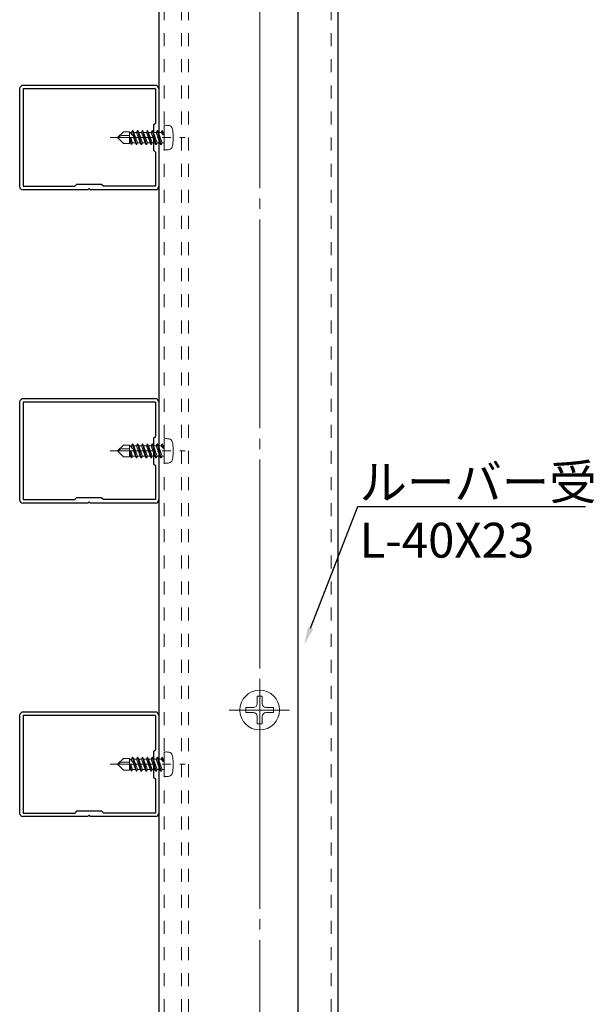
# Model space of a CAD drawing. Extents: x 1612 to 4135, y -2924 to -1038.
# Drawn here: x 2199 to 2364, y -2236 to -1953 of the extents above; entities that cross this region are included whole.
import ezdxf

# ---------------------------------------------------------------- set-up
doc = ezdxf.new("R2010")
doc.units = 0
doc.header["$LTSCALE"] = 10
doc.header["$MEASUREMENT"] = 0
for name, pattern in [('CENTER', [2, 1.25, -0.25, 0.25, -0.25]), ('CENTER2', [2.3, 2, -0.1, 0.1, -0.1]), ('HIDDEN2', [0.25, 0.125, -0.125])]:
    doc.linetypes.add(name, pattern=pattern)
doc.layers.get('0').update_dxf_attribs({"linetype": 'CONTINUOUS', "lineweight": 13})
for name, color, linetype, lineweight in [('3中心線', 2, 'CENTER2', 18), ('41ｱﾙﾐ', 6, 'CONTINUOUS', 25), ('51破線ｱﾙﾐ', 2, 'HIDDEN2', 15)]:
    doc.layers.add(name, color=color, linetype=linetype, lineweight=lineweight)
doc.styles.get("Standard").update_dxf_attribs({"font": 'txt.shx', "bigfont": 'bigfont.shx'})

msp = doc.modelspace()

# ---------------------------------------------------------------- linework, layer by layer
for p, q in [((2228.89, -1985.29), (2227.22, -1986.96)), ((2230.68, -1985.29), (2228.89, -1985.29)), ((2230.68, -1985.29), (2230.68, -1988.63)), ((2228.36, -1986.36), (2227.22, -1986.96)), ((2228.89, -1988.63), (2227.22, -1986.96)), ((2230.68, -1986.36), (2228.36, -1986.36)), ((2230.68, -1988.63), (2228.89, -1988.63)), ((2228.89, -2075.29), (2227.22, -2076.96)), ((2230.68, -2075.29), (2228.89, -2075.29)), ((2230.68, -2075.29), (2230.68, -2078.63)), ((2228.36, -2076.36), (2227.22, -2076.96)), ((2228.89, -2078.63), (2227.22, -2076.96)), ((2230.68, -2076.36), (2228.36, -2076.36)), ((2230.68, -2078.63), (2228.89, -2078.63)), ((2266.32, -2150.64), (2264.07, -2150.64)), ((2266.32, -2152.14), (2264.07, -2152.14)), ((2269.82, -2150.64), (2272.07, -2150.64)), ((2269.82, -2152.14), (2272.07, -2152.14)), ((2228.89, -2165.29), (2227.22, -2166.96)), ((2230.68, -2165.29), (2228.89, -2165.29)), ((2230.68, -2165.29), (2230.68, -2168.63)), ((2228.36, -2166.36), (2227.22, -2166.96)), ((2228.89, -2168.63), (2227.22, -2166.96)), ((2230.68, -2166.36), (2228.36, -2166.36)), ((2230.68, -2168.63), (2228.89, -2168.63))]:
    msp.add_line(p, q)
at = {"color": 0, "linetype": 'ByBlock'}
for p, q in [((2231.53, -1984.99), (2231.25, -1985.46)), ((2232.04, -1986.89), (2231.53, -1984.99)), ((2232.69, -1988.94), (2231.61, -1984.99)), ((2231.61, -1984.99), (2231.89, -1985.46)), ((2232.94, -1984.99), (2232.66, -1985.46)), ((2234.01, -1988.94), (2232.94, -1984.99)), ((2234.1, -1988.94), (2233.03, -1984.99)), ((2233.03, -1984.99), (2233.3, -1985.46)), ((2234.35, -1984.99), (2234.08, -1985.46)), ((2235.42, -1988.94), (2234.35, -1984.99)), ((2235.51, -1988.94), (2234.44, -1984.99)), ((2234.44, -1984.99), (2234.71, -1985.46)), ((2235.76, -1984.99), (2235.49, -1985.46)), ((2236.83, -1988.94), (2235.76, -1984.99)), ((2236.92, -1988.94), (2235.85, -1984.99)), ((2235.85, -1984.99), (2236.12, -1985.46)), ((2237.17, -1984.99), (2236.9, -1985.46)), ((2238.24, -1988.94), (2237.17, -1984.99)), ((2238.33, -1988.94), (2237.26, -1984.99)), ((2237.26, -1984.99), (2237.53, -1985.46)), ((2238.58, -1984.99), (2238.31, -1985.46)), ((2239.66, -1988.94), (2238.58, -1984.99)), ((2239.74, -1988.94), (2238.67, -1984.99)), ((2238.67, -1984.99), (2238.94, -1985.46)), ((2239.99, -1984.99), (2239.72, -1985.46)), ((2240.32, -1986.19), (2239.99, -1984.99)), ((2240.4, -1986.16), (2240.08, -1984.99)), ((2240.08, -1984.99), (2240.36, -1985.46)), ((2240.57, -1990.46), (2240.57, -1983.46)), ((2228.57, -1986.96), (2232.11, -1986.96)), ((2230.68, -1985.46), (2231.25, -1985.46)), ((2230.68, -1987.05), (2231.18, -1988.9)), ((2230.68, -1987.71), (2230.92, -1988.46)), ((2231.27, -1988.9), (2230.74, -1986.96)), ((2232.11, -1986.96), (2230.87, -1985.46)), ((2231.52, -1988.46), (2230.98, -1986.96)), ((2231.25, -1985.46), (2231.55, -1986.29)), ((2231.79, -1986.96), (2232.33, -1988.46)), ((2232.96, -1988.46), (2231.89, -1985.46)), ((2231.89, -1985.46), (2232.66, -1985.46)), ((2232.6, -1988.94), (2232.06, -1986.96)), ((2232.66, -1985.46), (2233.74, -1988.46)), ((2234.37, -1988.46), (2233.3, -1985.46)), ((2233.3, -1985.46), (2234.08, -1985.46)), ((2234.08, -1985.46), (2235.15, -1988.46)), ((2235.78, -1988.46), (2234.71, -1985.46)), ((2234.71, -1985.46), (2235.49, -1985.46)), ((2235.49, -1985.46), (2236.56, -1988.46)), ((2237.19, -1988.46), (2236.12, -1985.46)), ((2236.12, -1985.46), (2236.9, -1985.46)), ((2236.9, -1985.46), (2237.97, -1988.46)), ((2238.6, -1988.46), (2237.53, -1985.46)), ((2237.53, -1985.46), (2238.31, -1985.46)), ((2238.31, -1985.46), (2239.38, -1988.46)), ((2240.02, -1988.46), (2238.94, -1985.46)), ((2238.94, -1985.46), (2239.72, -1985.46)), ((2239.72, -1985.46), (2240.33, -1986.2)), ((2240.36, -1985.46), (2240.57, -1985.46)), ((2240.36, -1985.46), (2240.4, -1986.17)), ((2230.68, -1988.46), (2230.92, -1988.46)), ((2231.18, -1988.9), (2230.92, -1988.46)), ((2231.27, -1988.9), (2231.52, -1988.46)), ((2231.52, -1988.46), (2232.33, -1988.46)), ((2232.6, -1988.94), (2232.33, -1988.46)), ((2232.69, -1988.94), (2232.96, -1988.46)), ((2232.96, -1988.46), (2233.74, -1988.46)), ((2234.01, -1988.94), (2233.74, -1988.46)), ((2234.1, -1988.94), (2234.37, -1988.46)), ((2234.37, -1988.46), (2235.15, -1988.46)), ((2235.42, -1988.94), (2235.15, -1988.46)), ((2235.51, -1988.94), (2235.78, -1988.46)), ((2235.78, -1988.46), (2236.56, -1988.46)), ((2236.83, -1988.94), (2236.56, -1988.46)), ((2236.92, -1988.94), (2237.19, -1988.46)), ((2237.19, -1988.46), (2237.97, -1988.46)), ((2238.24, -1988.94), (2237.97, -1988.46)), ((2238.33, -1988.94), (2238.6, -1988.46)), ((2238.6, -1988.46), (2239.38, -1988.46)), ((2239.66, -1988.94), (2239.38, -1988.46)), ((2239.74, -1988.94), (2240.02, -1988.46)), ((2240.02, -1988.46), (2240.57, -1988.46)), ((2230.68, -2075.46), (2231.25, -2075.46)), ((2232.11, -2076.96), (2230.87, -2075.46)), ((2231.53, -2074.99), (2231.25, -2075.46)), ((2231.25, -2075.46), (2231.55, -2076.29)), ((2232.04, -2076.89), (2231.53, -2074.99)), ((2232.69, -2078.94), (2231.61, -2074.99)), ((2231.61, -2074.99), (2231.89, -2075.46)), ((2232.96, -2078.46), (2231.89, -2075.46)), ((2231.89, -2075.46), (2232.66, -2075.46)), ((2232.94, -2074.99), (2232.66, -2075.46)), ((2232.66, -2075.46), (2233.74, -2078.46)), ((2234.01, -2078.94), (2232.94, -2074.99)), ((2234.1, -2078.94), (2233.03, -2074.99)), ((2233.03, -2074.99), (2233.3, -2075.46)), ((2234.37, -2078.46), (2233.3, -2075.46)), ((2233.3, -2075.46), (2234.08, -2075.46)), ((2234.35, -2074.99), (2234.08, -2075.46)), ((2234.08, -2075.46), (2235.15, -2078.46)), ((2235.42, -2078.94), (2234.35, -2074.99)), ((2235.51, -2078.94), (2234.44, -2074.99)), ((2234.44, -2074.99), (2234.71, -2075.46)), ((2235.78, -2078.46), (2234.71, -2075.46)), ((2234.71, -2075.46), (2235.49, -2075.46)), ((2235.76, -2074.99), (2235.49, -2075.46)), ((2235.49, -2075.46), (2236.56, -2078.46)), ((2236.83, -2078.94), (2235.76, -2074.99)), ((2236.92, -2078.94), (2235.85, -2074.99)), ((2235.85, -2074.99), (2236.12, -2075.46)), ((2237.19, -2078.46), (2236.12, -2075.46)), ((2236.12, -2075.46), (2236.9, -2075.46)), ((2237.17, -2074.99), (2236.9, -2075.46)), ((2236.9, -2075.46), (2237.97, -2078.46)), ((2238.24, -2078.94), (2237.17, -2074.99)), ((2238.33, -2078.94), (2237.26, -2074.99)), ((2237.26, -2074.99), (2237.53, -2075.46)), ((2238.6, -2078.46), (2237.53, -2075.46)), ((2237.53, -2075.46), (2238.31, -2075.46)), ((2238.58, -2074.99), (2238.31, -2075.46)), ((2238.31, -2075.46), (2239.38, -2078.46)), ((2239.66, -2078.94), (2238.58, -2074.99)), ((2239.74, -2078.94), (2238.67, -2074.99)), ((2238.67, -2074.99), (2238.94, -2075.46)), ((2240.02, -2078.46), (2238.94, -2075.46)), ((2238.94, -2075.46), (2239.72, -2075.46)), ((2239.99, -2074.99), (2239.72, -2075.46)), ((2239.72, -2075.46), (2240.33, -2076.2)), ((2240.32, -2076.19), (2239.99, -2074.99)), ((2240.4, -2076.16), (2240.08, -2074.99)), ((2240.08, -2074.99), (2240.36, -2075.46)), ((2240.36, -2075.46), (2240.57, -2075.46)), ((2240.36, -2075.46), (2240.4, -2076.17)), ((2240.57, -2080.46), (2240.57, -2073.46)), ((2228.57, -2076.96), (2232.11, -2076.96)), ((2230.68, -2077.05), (2231.18, -2078.9)), ((2230.68, -2077.71), (2230.92, -2078.46)), ((2230.68, -2078.46), (2230.92, -2078.46)), ((2231.27, -2078.9), (2230.74, -2076.96)), ((2231.18, -2078.9), (2230.92, -2078.46)), ((2231.52, -2078.46), (2230.98, -2076.96)), ((2231.27, -2078.9), (2231.52, -2078.46)), ((2231.52, -2078.46), (2232.33, -2078.46)), ((2231.79, -2076.96), (2232.33, -2078.46)), ((2232.6, -2078.94), (2232.06, -2076.96)), ((2232.6, -2078.94), (2232.33, -2078.46)), ((2232.69, -2078.94), (2232.96, -2078.46)), ((2232.96, -2078.46), (2233.74, -2078.46)), ((2234.01, -2078.94), (2233.74, -2078.46)), ((2234.1, -2078.94), (2234.37, -2078.46)), ((2234.37, -2078.46), (2235.15, -2078.46)), ((2235.42, -2078.94), (2235.15, -2078.46)), ((2235.51, -2078.94), (2235.78, -2078.46)), ((2235.78, -2078.46), (2236.56, -2078.46)), ((2236.83, -2078.94), (2236.56, -2078.46)), ((2236.92, -2078.94), (2237.19, -2078.46)), ((2237.19, -2078.46), (2237.97, -2078.46)), ((2238.24, -2078.94), (2237.97, -2078.46)), ((2238.33, -2078.94), (2238.6, -2078.46)), ((2238.6, -2078.46), (2239.38, -2078.46)), ((2239.66, -2078.94), (2239.38, -2078.46)), ((2239.74, -2078.94), (2240.02, -2078.46)), ((2240.02, -2078.46), (2240.57, -2078.46)), ((2240.57, -2170.46), (2240.57, -2163.46)), ((2230.68, -2165.46), (2231.25, -2165.46)), ((2232.11, -2166.96), (2230.87, -2165.46)), ((2231.53, -2164.99), (2231.25, -2165.46)), ((2231.25, -2165.46), (2231.55, -2166.29)), ((2232.04, -2166.89), (2231.53, -2164.99)), ((2232.69, -2168.94), (2231.61, -2164.99)), ((2231.61, -2164.99), (2231.89, -2165.46)), ((2232.96, -2168.46), (2231.89, -2165.46)), ((2231.89, -2165.46), (2232.66, -2165.46)), ((2232.94, -2164.99), (2232.66, -2165.46)), ((2232.66, -2165.46), (2233.74, -2168.46)), ((2234.01, -2168.94), (2232.94, -2164.99)), ((2234.1, -2168.94), (2233.03, -2164.99)), ((2233.03, -2164.99), (2233.3, -2165.46)), ((2234.37, -2168.46), (2233.3, -2165.46)), ((2233.3, -2165.46), (2234.08, -2165.46)), ((2234.35, -2164.99), (2234.08, -2165.46)), ((2234.08, -2165.46), (2235.15, -2168.46)), ((2235.42, -2168.94), (2234.35, -2164.99)), ((2235.51, -2168.94), (2234.44, -2164.99)), ((2234.44, -2164.99), (2234.71, -2165.46)), ((2235.78, -2168.46), (2234.71, -2165.46)), ((2234.71, -2165.46), (2235.49, -2165.46)), ((2235.76, -2164.99), (2235.49, -2165.46)), ((2235.49, -2165.46), (2236.56, -2168.46)), ((2236.83, -2168.94), (2235.76, -2164.99)), ((2236.92, -2168.94), (2235.85, -2164.99)), ((2235.85, -2164.99), (2236.12, -2165.46)), ((2237.19, -2168.46), (2236.12, -2165.46)), ((2236.12, -2165.46), (2236.9, -2165.46)), ((2237.17, -2164.99), (2236.9, -2165.46)), ((2236.9, -2165.46), (2237.97, -2168.46)), ((2238.24, -2168.94), (2237.17, -2164.99)), ((2238.33, -2168.94), (2237.26, -2164.99)), ((2237.26, -2164.99), (2237.53, -2165.46)), ((2238.6, -2168.46), (2237.53, -2165.46)), ((2237.53, -2165.46), (2238.31, -2165.46)), ((2238.58, -2164.99), (2238.31, -2165.46)), ((2238.31, -2165.46), (2239.38, -2168.46)), ((2239.66, -2168.94), (2238.58, -2164.99)), ((2239.74, -2168.94), (2238.67, -2164.99)), ((2238.67, -2164.99), (2238.94, -2165.46)), ((2240.02, -2168.46), (2238.94, -2165.46)), ((2238.94, -2165.46), (2239.72, -2165.46)), ((2239.99, -2164.99), (2239.72, -2165.46)), ((2239.72, -2165.46), (2240.33, -2166.2)), ((2240.32, -2166.19), (2239.99, -2164.99)), ((2240.4, -2166.16), (2240.08, -2164.99)), ((2240.08, -2164.99), (2240.36, -2165.46)), ((2240.36, -2165.46), (2240.57, -2165.46)), ((2240.36, -2165.46), (2240.4, -2166.17)), ((2228.57, -2166.96), (2232.11, -2166.96)), ((2230.68, -2167.05), (2231.18, -2168.9)), ((2230.68, -2167.71), (2230.92, -2168.46)), ((2230.68, -2168.46), (2230.92, -2168.46)), ((2231.27, -2168.9), (2230.74, -2166.96)), ((2231.18, -2168.9), (2230.92, -2168.46)), ((2231.52, -2168.46), (2230.98, -2166.96)), ((2231.27, -2168.9), (2231.52, -2168.46)), ((2231.52, -2168.46), (2232.33, -2168.46)), ((2231.79, -2166.96), (2232.33, -2168.46)), ((2232.6, -2168.94), (2232.06, -2166.96)), ((2232.6, -2168.94), (2232.33, -2168.46)), ((2232.69, -2168.94), (2232.96, -2168.46)), ((2232.96, -2168.46), (2233.74, -2168.46)), ((2234.01, -2168.94), (2233.74, -2168.46)), ((2234.1, -2168.94), (2234.37, -2168.46)), ((2234.37, -2168.46), (2235.15, -2168.46)), ((2235.42, -2168.94), (2235.15, -2168.46)), ((2235.51, -2168.94), (2235.78, -2168.46)), ((2235.78, -2168.46), (2236.56, -2168.46)), ((2236.83, -2168.94), (2236.56, -2168.46)), ((2236.92, -2168.94), (2237.19, -2168.46)), ((2237.19, -2168.46), (2237.97, -2168.46)), ((2238.24, -2168.94), (2237.97, -2168.46)), ((2238.33, -2168.94), (2238.6, -2168.46)), ((2238.6, -2168.46), (2239.38, -2168.46)), ((2239.66, -2168.94), (2239.38, -2168.46)), ((2239.74, -2168.94), (2240.02, -2168.46)), ((2240.02, -2168.46), (2240.57, -2168.46))]:
    msp.add_line(p, q, dxfattribs=at)
at = {"color": 0, "linetype": 'CENTER'}
for p, q in [((2225.07, -1986.96), (2246.67, -1986.96)), ((2225.07, -2076.96), (2246.67, -2076.96)), ((2225.07, -2166.96), (2246.67, -2166.96))]:
    msp.add_line(p, q, dxfattribs=at)
at = {"linetype": 'ByBlock', "lineweight": -2, "ltscale": 3}
for p, q in [((2282.7, -2127.85), (2296.3, -2092.93)), ((2296.3, -2092.93), (2296.66, -2092.93)), ((2296.66, -2092.93), (2361.75, -2092.93))]:
    msp.add_line(p, q, dxfattribs=at)
at = {"ltscale": 30}
for p, q in [((2267.32, -2147.39), (2268.82, -2147.39)), ((2267.32, -2147.39), (2267.32, -2149.64)), ((2268.82, -2147.39), (2268.82, -2149.64)), ((2267.32, -2155.39), (2267.32, -2153.14)), ((2268.82, -2155.39), (2268.82, -2153.14)), ((2267.32, -2155.39), (2268.82, -2155.39))]:
    msp.add_line(p, q, dxfattribs=at)
at = {"linetype": 'Continuous'}
for p, q in [((2264.07, -2152.14), (2264.07, -2150.64)), ((2272.07, -2152.14), (2272.07, -2150.64))]:
    msp.add_line(p, q, dxfattribs=at)
at = {"ltscale": 30}
msp.add_circle((2268.07, -2151.39), 5.7, dxfattribs=at)
at = {"color": 0, "linetype": 'ByBlock'}
for centre, radius, start, end in [((2231.57, -1985.01), 0.05, 30, 150), ((2232.98, -1985.01), 0.05, 30, 150), ((2234.39, -1985.01), 0.05, 30, 150), ((2235.8, -1985.01), 0.05, 30, 150), ((2237.22, -1985.01), 0.05, 30, 150), ((2238.63, -1985.01), 0.05, 30, 150), ((2240.04, -1985.01), 0.05, 30, 150), ((2240.36, -1986.17), 0.0418, 219.5294, 3.6669), ((2231.22, -1988.88), 0.05, 210, 330), ((2232.64, -1988.91), 0.05, 210, 330), ((2234.05, -1988.91), 0.05, 210, 330), ((2235.47, -1988.91), 0.05, 210, 330), ((2236.88, -1988.91), 0.05, 210, 330), ((2238.29, -1988.91), 0.05, 210, 330), ((2239.7, -1988.91), 0.05, 210, 330), ((2231.57, -2075.01), 0.05, 30, 150), ((2232.98, -2075.01), 0.05, 30, 150), ((2234.39, -2075.01), 0.05, 30, 150), ((2235.8, -2075.01), 0.05, 30, 150), ((2237.22, -2075.01), 0.05, 30, 150), ((2238.63, -2075.01), 0.05, 30, 150), ((2240.04, -2075.01), 0.05, 30, 150), ((2240.36, -2076.17), 0.0418, 219.5294, 3.6669), ((2231.22, -2078.88), 0.05, 210, 330), ((2232.64, -2078.91), 0.05, 210, 330), ((2234.05, -2078.91), 0.05, 210, 330), ((2235.47, -2078.91), 0.05, 210, 330), ((2236.88, -2078.91), 0.05, 210, 330), ((2238.29, -2078.91), 0.05, 210, 330), ((2239.7, -2078.91), 0.05, 210, 330), ((2231.57, -2165.01), 0.05, 30, 150), ((2232.98, -2165.01), 0.05, 30, 150), ((2234.39, -2165.01), 0.05, 30, 150), ((2235.8, -2165.01), 0.05, 30, 150), ((2237.22, -2165.01), 0.05, 30, 150), ((2238.63, -2165.01), 0.05, 30, 150), ((2240.04, -2165.01), 0.05, 30, 150), ((2240.36, -2166.17), 0.0418, 219.5294, 3.6669), ((2231.22, -2168.88), 0.05, 210, 330), ((2232.64, -2168.91), 0.05, 210, 330), ((2234.05, -2168.91), 0.05, 210, 330), ((2235.47, -2168.91), 0.05, 210, 330), ((2236.88, -2168.91), 0.05, 210, 330), ((2238.29, -2168.91), 0.05, 210, 330), ((2239.7, -2168.91), 0.05, 210, 330)]:
    msp.add_arc(centre, radius, start, end, dxfattribs=at)
for centre, start, end in [((2266.32, -2149.64), 270, 0), ((2269.82, -2153.14), 90, 180)]:
    msp.add_arc(centre, 1, start, end)
at = {"ltscale": 30}
for centre, start, end in [((2266.32, -2153.14), 360, 90), ((2269.82, -2149.64), 180, 270)]:
    msp.add_arc(centre, 1, start, end, dxfattribs=at)
at = {"color": 0, "linetype": 'ByBlock'}
for points in [[(2240.57, -1983.46), (2240.74, -1983.45), (2241.07, -1983.43), (2241.58, -1983.43), (2242.1, -1983.49), (2242.81, -1983.86), (2243.22, -1985.2), (2243.15, -1986.96), (2243.22, -1988.72), (2242.81, -1990.06), (2242.1, -1990.44), (2241.58, -1990.49), (2241.07, -1990.49), (2240.74, -1990.47), (2240.57, -1990.46)], [(2240.57, -2073.46), (2240.74, -2073.45), (2241.07, -2073.43), (2241.58, -2073.43), (2242.1, -2073.49), (2242.81, -2073.86), (2243.22, -2075.2), (2243.15, -2076.96), (2243.22, -2078.72), (2242.81, -2080.06), (2242.1, -2080.44), (2241.58, -2080.49), (2241.07, -2080.49), (2240.74, -2080.47), (2240.57, -2080.46)], [(2240.57, -2163.46), (2240.74, -2163.45), (2241.07, -2163.43), (2241.58, -2163.43), (2242.1, -2163.49), (2242.81, -2163.86), (2243.22, -2165.2), (2243.15, -2166.96), (2243.22, -2168.72), (2242.81, -2170.06), (2242.1, -2170.44), (2241.58, -2170.49), (2241.07, -2170.49), (2240.74, -2170.47), (2240.57, -2170.46)]]:
    msp.add_open_spline(points, degree=3, knots=[0, 0, 0, 0, 0.50058, 1.000591, 1.506137, 2.076222, 3.283476, 5.359315, 7.428301, 8.641802, 9.211887, 9.717434, 10.217444, 10.718024, 10.718024, 10.718024, 10.718024], dxfattribs=at)
at = {"ltscale": 3}
msp.add_solid([(2283.48, -2128.15), (2280.89, -2132.51), (2281.92, -2127.55)], dxfattribs=at)
at = {"layer": '3中心線', "ltscale": 3}
msp.add_line((2268.07, -1320.46), (2268.07, -2733.19), dxfattribs=at)
at = {"layer": '3中心線', "ltscale": 30}
msp.add_line((2259.33, -2151.39), (2276.63, -2151.39), dxfattribs=at)
msp.add_line((2259.33, -2151.39), (2276.63, -2151.39), dxfattribs=at)
at = {"layer": '41ｱﾙﾐ', "ltscale": 3}
for p, q in [((2290.57, -1340.46), (2290.57, -2610.01)), ((2239.07, -1341.96), (2239.07, -2556.39)), ((2279.07, -1341.96), (2279.07, -2556.39))]:
    msp.add_line(p, q, dxfattribs=at)
at = {"layer": '41ｱﾙﾐ'}
for p, q in [((2199.07, -1972.96), (2199.07, -2000.96)), ((2238.07, -1971.96), (2200.07, -1971.96)), ((2200.07, -1972.96), (2200.07, -2000.96)), ((2238.07, -1972.96), (2200.07, -1972.96)), ((2238.07, -1972.96), (2238.07, -1982.81)), ((2239.07, -1972.96), (2239.07, -1986.66)), ((2237.57, -1983.31), (2238.07, -1982.81)), ((2237.57, -1983.31), (2237.57, -1990.62)), ((2238.87, -1986.79), (2239.07, -1986.66)), ((2238.87, -1987.13), (2239.07, -1987.26)), ((2239.07, -1987.26), (2239.07, -2000.96)), ((2237.57, -1990.62), (2238.07, -1991.12)), ((2238.07, -1991.12), (2238.07, -2000.96)), ((2200.07, -2000.96), (2214.92, -2000.96)), ((2218.77, -2001.96), (2200.07, -2001.96)), ((2215.42, -2000.46), (2214.92, -2000.96)), ((2222.73, -2000.46), (2215.42, -2000.46)), ((2218.9, -2001.76), (2218.77, -2001.96)), ((2222.73, -2000.46), (2219.07, -2000.46)), ((2219.24, -2001.76), (2219.37, -2001.96)), ((2238.07, -2001.96), (2219.37, -2001.96)), ((2222.73, -2000.46), (2223.23, -2000.96)), ((2238.07, -2000.96), (2223.23, -2000.96)), ((2199.07, -2062.96), (2199.07, -2090.96)), ((2238.07, -2061.96), (2200.07, -2061.96)), ((2200.07, -2062.96), (2200.07, -2090.96)), ((2238.07, -2062.96), (2200.07, -2062.96)), ((2238.07, -2062.96), (2238.07, -2072.81)), ((2239.07, -2062.96), (2239.07, -2076.66)), ((2237.57, -2073.31), (2238.07, -2072.81)), ((2237.57, -2073.31), (2237.57, -2080.62)), ((2238.87, -2076.79), (2239.07, -2076.66)), ((2238.87, -2077.13), (2239.07, -2077.26)), ((2239.07, -2077.26), (2239.07, -2090.96)), ((2237.57, -2080.62), (2238.07, -2081.12)), ((2238.07, -2081.12), (2238.07, -2090.96)), ((2200.07, -2090.96), (2214.92, -2090.96)), ((2218.77, -2091.96), (2200.07, -2091.96)), ((2215.42, -2090.46), (2214.92, -2090.96)), ((2222.73, -2090.46), (2215.42, -2090.46)), ((2218.9, -2091.76), (2218.77, -2091.96)), ((2222.73, -2090.46), (2219.07, -2090.46)), ((2219.24, -2091.76), (2219.37, -2091.96)), ((2238.07, -2091.96), (2219.37, -2091.96)), ((2222.73, -2090.46), (2223.23, -2090.96)), ((2238.07, -2090.96), (2223.23, -2090.96)), ((2238.07, -2151.96), (2200.07, -2151.96)), ((2199.07, -2152.96), (2199.07, -2180.96)), ((2200.07, -2152.96), (2200.07, -2180.96)), ((2238.07, -2152.96), (2200.07, -2152.96)), ((2238.07, -2152.96), (2238.07, -2162.81)), ((2239.07, -2152.96), (2239.07, -2166.66)), ((2237.57, -2163.31), (2238.07, -2162.81)), ((2237.57, -2163.31), (2237.57, -2170.62)), ((2238.87, -2166.79), (2239.07, -2166.66)), ((2238.87, -2167.13), (2239.07, -2167.26)), ((2239.07, -2167.26), (2239.07, -2180.96)), ((2237.57, -2170.62), (2238.07, -2171.12)), ((2238.07, -2171.12), (2238.07, -2180.96)), ((2215.42, -2180.46), (2214.92, -2180.96)), ((2222.73, -2180.46), (2215.42, -2180.46)), ((2222.73, -2180.46), (2219.07, -2180.46)), ((2222.73, -2180.46), (2223.23, -2180.96)), ((2200.07, -2180.96), (2214.92, -2180.96)), ((2218.77, -2181.96), (2200.07, -2181.96)), ((2218.9, -2181.76), (2218.77, -2181.96)), ((2219.24, -2181.76), (2219.37, -2181.96)), ((2238.07, -2181.96), (2219.37, -2181.96)), ((2238.07, -2180.96), (2223.23, -2180.96))]:
    msp.add_line(p, q, dxfattribs=at)
for centre, radius, start, end in [((2200.07, -1972.96), 1, 90, 180), ((2238.07, -1972.96), 1, 0, 90), ((2238.97, -1986.96), 0.2, 122.3335, 237.6665), ((2200.07, -2000.96), 1, 180, 270), ((2219.07, -2001.86), 0.2, 32.3335, 147.6665), ((2238.07, -2000.96), 1, 270, 0), ((2200.07, -2062.96), 1, 90, 180), ((2238.07, -2062.96), 1, 0, 90), ((2238.97, -2076.96), 0.2, 122.3335, 237.6665), ((2200.07, -2090.96), 1, 180, 270), ((2219.07, -2091.86), 0.2, 32.3335, 147.6665), ((2238.07, -2090.96), 1, 270, 0), ((2200.07, -2152.96), 1, 90, 180), ((2238.07, -2152.96), 1, 0, 90), ((2238.97, -2166.96), 0.2, 122.3335, 237.6665), ((2200.07, -2180.96), 1, 180, 270), ((2219.07, -2181.86), 0.2, 32.3335, 147.6665), ((2238.07, -2180.96), 1, 270, 0)]:
    msp.add_arc(centre, radius, start, end, dxfattribs=at)
at = {"layer": '51破線ｱﾙﾐ', "ltscale": 3}
for p, q in [((2240.57, -1341.96), (2240.57, -2556.39)), ((2245.57, -1341.96), (2245.57, -2556.39)), ((2247.57, -1341.96), (2247.57, -2610.01)), ((2288.57, -1341.96), (2288.57, -2610.01))]:
    msp.add_line(p, q, dxfattribs=at)
at = {"layer": '51破線ｱﾙﾐ', "linetype": 'Continuous'}
msp.add_line((2268.07, -2159.63), (2268.07, -2143.17), dxfattribs=at)

# ---------------------------------------------------------------- texts
for s, p in [('ルーバー受', (2296.75, -2090.93)), ('L-40X23', (2296.75, -2107.6))]:
    msp.add_text(s, height=10).set_placement(p)

doc.saveas('drawing.dxf')
